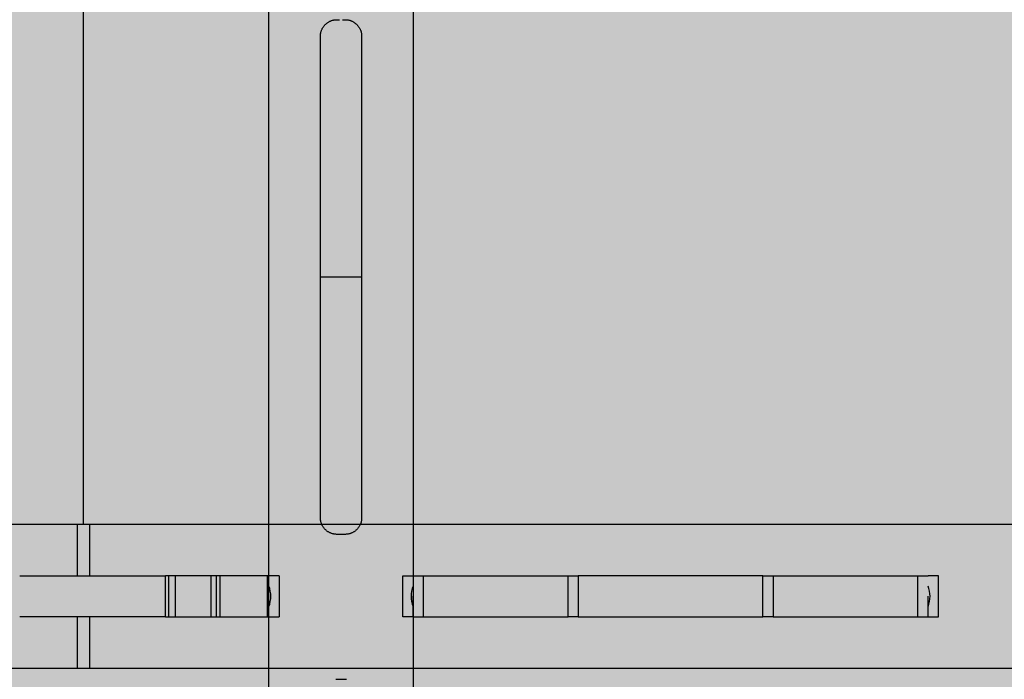
# Model space of a CAD drawing. Units: inches. Extents: x 97 to 2837, y 224 to 354.
# Drawn here: x 462 to 465, y 286 to 288 of the extents above; entities that cross this region are included whole.
import ezdxf
from ezdxf import colors
from ezdxf.entities.mleader import LeaderData, LeaderLine
from ezdxf.math import Vec2, Vec3

# ---------------------------------------------------------------- set-up
doc = ezdxf.new("R2010")
doc.units = ezdxf.units.IN
doc.header["$MEASUREMENT"] = 0
doc.layers.add('Quad-Lock', color=7, linetype='Continuous')
doc.styles.get("Standard").update_dxf_attribs({"font": 'arial.ttf'})

# ---------------------------------------------------------------- blocks, each defined once
blk = doc.blocks.new('CBO')
at = {"layer": 'Quad-Lock'}
h = blk.add_hatch(dxfattribs=at)
h.set_pattern_fill('ANSI31', color=140, scale=0.57)
h.set_pattern_definition([(45, (0, 0), (-0.0503813581595415, 0.05038135815954151), [])])
h.paths.add_polyline_path([(0.8737443500132969, -3.219997462486484), (0.9674941625133897, -3.094997712486361), (0.9673126667915924, -1.218848740060998), (1.217312166791146, -0.968849240061445), (3.093608909084538, -0.9688492400614308), (3.218743562499446, -0.8749982500002607), (19.87896737478581, -0.8749982500002598), (19.99392274125438, -0.7764650787415164), (19.99392274125438, -0.6358403599911613), (19.88608423402262, -0.5518187785860418, -0.3553686765317935), (19.43659446086663, -0.0006135778854190477, -0.3553270095867941), (19.88459603386438, 0.5514274770794989), (19.99392274125438, 0.6766570150080837), (19.99392274125438, 0.8797816087587211), (19.88454796000445, 0.9687480624998557), (1.374997249999995, 0.968748062499869), (1.253047713034239, 0.8753323926116536), (-0.626149408381381, 0.8747341226942211), (-0.8761489083809693, 0.6247346226946315), (-0.8762521499866447, -1.251251399986705), (-0.9700019624866629, -1.376251149986734), (-0.9701130568631415, -19.8852509616573), (-0.8810355087454311, -19.99517664124153), (-0.67791091499555, -19.99517664124153), (-0.5526174676832278, -19.88554487484325, -0.8131149294008888), (0.550423561125905, -19.88705135770084), (0.6345864600046205, -19.99517664124153), (0.7752111787544314, -19.99517664124153), (0.8737443500132827, -19.88022127477286)])
h.paths.add_polyline_path([(-0.5637527749867104, -3.079372743736712), (-0.5950027124866362, -3.110622681236638), (-0.5950027124866359, -3.73562143123684), (-0.6262526499862704, -3.766871368736474), (-0.7512523999866438, -3.766871368736474), (-0.7512523999866403, -2.235624431236374), (-0.6262526499875207, -2.235624431236374), (-0.5950027124866322, -2.266874368737263), (-0.5950027124866362, -2.891873118736779), (-0.5637527749867104, -2.923123056236705), (0.6862447250132391, -2.923123056236705), (0.6862447250132355, -3.079372743736712)], flags=16)
h.paths.add_polyline_path([(0.5621119732793629, -4.001245899986486, -1), (-0.5646197732526359, -4.001245899986486, -1)], flags=16)
h.paths.add_polyline_path([(-0.5646197732526359, -2.001249899986362, -1), (0.5621119732793629, -2.001249899986362, -1)], flags=16)
h.paths.add_polyline_path([(-0.5950027124866359, -4.266870368736363), (-0.5950027124866357, -4.891869118737017), (-0.5637527749868243, -4.923119056236828), (0.6862447250132355, -4.923119056236828), (0.6862447250132355, -5.079368743736836), (-0.5637527749866535, -5.079368743736836), (-0.5950027124866359, -5.110618681236819), (-0.5950027124866359, -5.735617431236566), (-0.6262526499866683, -5.766867368736598), (-0.7512523999866438, -5.766867368736598), (-0.7512523999866403, -4.235620431236498), (-0.6262526499868957, -4.235620431236498)], flags=16)
h.paths.add_polyline_path([(0.5621119732793629, -6.00124189998661, -1), (-0.5646197732526359, -6.00124189998661, -1)], flags=16)
h.paths.add_polyline_path([(-0.5633658732659994, 0, -1), (0.5633658732659994, 0, -1)], flags=16)
h.paths.add_polyline_path([(1.436630126733954, 0, -1), (2.563361873265952, 0, -1)], flags=16)
h.paths.add_polyline_path([(-0.6262526499867915, -6.235616431236897), (-0.5950027124866359, -6.266866368737052), (-0.5950027124866362, -6.891865118737254), (-0.5637527749875055, -6.923115056236384), (0.6862447250132355, -6.923115056236384), (0.6862447250132355, -7.079364743736392), (-0.5637527749864835, -7.079364743736392), (-0.5950027124866357, -7.110614681236544), (-0.5950027124866359, -7.735613431236803), (-0.626252649986555, -7.766863368736722), (-0.7512523999866438, -7.766863368736722), (-0.7512523999866438, -6.235616431236565)], flags=16)
h.paths.add_polyline_path([(2.921869156250011, -0.6874986250003872), (2.921869156250011, 0.5624988749998465), (2.890619218749749, 0.5937488125001091), (2.265620468749433, 0.5937488125001087), (2.234370531249965, 0.6249987499995768), (2.234370531249965, 0.7499985000001175), (3.765617468749951, 0.7499985000001175), (3.765617468749952, 0.6249987499995768), (3.734367531250484, 0.5937488125001096), (3.109368781250226, 0.5937488125001096), (3.078118843750019, 0.5624988749999025), (3.078118843750019, -0.6874986250003872)], flags=16)
h.paths.add_polyline_path([(0.5621119732793629, -8.001237899986677, -1), (-0.5646197732526359, -8.001237899986677, -1)], flags=16)
h.paths.add_polyline_path([(3.436626126733964, 0, -1), (4.563357873265963, 0, -1)], flags=16)
h.paths.add_polyline_path([(-0.6262526499867607, -8.235612431237108), (-0.5950027124866359, -8.266862368737232), (-0.5950027124866362, -8.89186111873698), (-0.5637527749871643, -8.92311105623645), (0.6862447250132355, -8.92311105623645), (0.6862447250132355, -9.079360743736459), (-0.5637527749863127, -9.079360743736459), (-0.5950027124866357, -9.110610681236782), (-0.5950027124866359, -9.735609431236927), (-0.6262526499865546, -9.766859368736846), (-0.7512523999866438, -9.766859368736846), (-0.7512523999866438, -8.235612431236689)], flags=16)
h.paths.add_polyline_path([(4.921865156250021, -0.6874986250003872), (4.921865156250021, 0.5624988749997897), (4.890615218749701, 0.5937488125001091), (4.26561646874984, 0.5937488125001087), (4.234366531249918, 0.6249987500000316), (4.234366531249918, 0.7499985000001166), (5.765613468749904, 0.7499985000001175), (5.765613468749905, 0.6249987499996901), (5.734363531250325, 0.5937488125001091), (5.109364781250009, 0.5937488125001096), (5.078114843749972, 0.5624988750000739), (5.078114843749973, -0.6874986250003872)], flags=16)
h.paths.add_polyline_path([(5.436622126733917, 0, -1), (6.563353873265916, 0, -1)], flags=16)
h.paths.add_polyline_path([(0.5621119732793629, -10.0012338999868, -1), (-0.5646197732526359, -10.0012338999868, -1)], flags=16)
h.paths.add_polyline_path([(6.921861156249975, -0.6874986250003872), (6.921861156249974, 0.5624988749996547), (6.89061121874952, 0.5937488125001096), (6.265612468749772, 0.5937488125001096), (6.234362531249928, 0.6249987499999543), (6.234362531249928, 0.7499985000001166), (7.765609468750029, 0.7499985000001175), (7.765609468750029, 0.6249987499998046), (7.734359531250333, 0.5937488125001096), (7.109360781250416, 0.59374881250011), (7.078110843749982, 0.562498874999676), (7.078110843749983, -0.6874986250003872)], flags=16)
h.paths.add_polyline_path([(-0.6262526499866838, -10.23560843123691), (-0.5950027124866357, -10.26685836873696), (-0.5950027124866395, -10.8918571187371), (-0.5637527749871651, -10.92310705623657), (0.686244725013232, -10.92310705623657), (0.686244725013232, -11.07935674373658), (-0.5637527749861422, -11.07935674373658), (-0.5950027124866395, -11.11060668123708), (-0.5950027124866395, -11.73560543123666), (-0.6262526499863255, -11.76685536873634), (-0.7512523999866474, -11.76685536873634), (-0.7512523999866438, -10.23560843123681)], flags=16)
h.paths.add_polyline_path([(7.436618126734041, 0, -1), (8.56334987326604, 0, -1)], flags=16)
h.paths.add_polyline_path([(0.5621119732793629, -12.00122989998636, -1), (-0.5646197732526359, -12.00122989998636, -1)], flags=16)
h.paths.add_polyline_path([(8.234358531250052, 0.6249987499998939), (8.234358531250052, 0.7499985000001166), (9.76560546874998, 0.7499985000001175), (9.765605468749982, 0.6249987499999734), (9.734355531250115, 0.5937488125001096), (9.109356781250426, 0.59374881250011), (9.078106843749936, 0.5624988749996191), (9.078106843749937, -0.6874986250003872), (8.92185715624993, -0.6874986250003872), (8.921857156249928, 0.5624988749995934), (8.89060721874941, 0.5937488125001091), (8.265608468749612, 0.5937488125001091)], flags=16)
h.paths.add_polyline_path([(-0.6262526499867549, -12.23560443123708), (-0.5950027124866395, -12.2668543687372), (-0.5950027124866397, -12.89185311873677), (-0.563752774986714, -12.9231030562367), (0.686244725013232, -12.9231030562367), (0.686244725013232, -13.07935274373671), (-0.5637527749867091, -13.07935274373671), (-0.5950027124866395, -13.11060268123664), (-0.5950027124866395, -13.73560143123689), (-0.6262526499862138, -13.76685136873647), (-0.7512523999866474, -13.76685136873647), (-0.7512523999866438, -12.23560443123637)], flags=16)
h.paths.add_polyline_path([(9.436614126733994, 0, -1), (10.56334587326599, 0, -1)], flags=16)
h.paths.add_polyline_path([(0.5621119732793629, -14.00122589998648, -1), (-0.5646197732526359, -14.00122589998648, -1)], flags=16)
h.paths.add_polyline_path([(10.23435453125001, 0.6249987499998797), (10.23435453125001, 0.7499985000001166), (11.76560146874999, 0.7499985000001175), (11.76560146874999, 0.6249987499999743), (11.73435153125013, 0.5937488125001096), (11.10935278125027, 0.5937488125001096), (11.07810284374989, 0.562498874999732), (11.07810284374989, -0.6874986250003872), (10.92185315624994, -0.6874986250003872), (10.92185315624994, 0.5624988749999944), (10.89060321874982, 0.5937488125001096), (10.26560446874956, 0.5937488125001096)], flags=16)
h.paths.add_polyline_path([(-0.626252649986694, -14.23560043123675), (-0.5950027124866393, -14.26685036873681), (-0.5950027124866393, -14.89184911873707), (-0.5637527749868831, -14.92309905623682), (0.686244725013232, -14.92309905623682), (0.686244725013232, -15.07934874373683), (-0.5637527749865983, -15.07934874373683), (-0.5950027124866397, -15.11059868123687), (-0.5950027124866395, -15.73559743123656), (-0.6262526499866714, -15.76684736873659), (-0.7512523999866474, -15.76684736873659), (-0.7512523999866474, -14.23560043123649)], flags=16)
h.paths.add_polyline_path([(11.43661012673395, 0, -1), (12.56334187326595, 0, -1)], flags=16)
h.paths.add_polyline_path([(0.5621119732793629, -16.0012218999866, -1), (-0.5646197732526359, -16.0012218999866, -1)], flags=16)
h.paths.add_polyline_path([(12.23435053124996, 0.6249987499998317), (12.23435053124996, 0.7499985000001166), (13.76559746874995, 0.7499985000001033), (13.76559746874994, 0.6249987499995187), (13.73434753125053, 0.5937488125001096), (13.10934878125022, 0.5937488125001091), (13.07809884375001, 0.5624988749999029), (13.07809884375001, -0.6874986250003876), (12.92184915625, -0.6874986250003872), (12.92184915625, 0.5624988749997688), (12.89059921874967, 0.59374881250011), (12.2656004687494, 0.5937488125001096)], flags=16)
h.paths.add_polyline_path([(-0.6262526499866994, -16.23559643123698), (-0.5950027124866395, -16.26684636873705), (-0.5950027124866395, -16.89184511873736), (-0.5637527749876232, -16.92309505623638), (0.686244725013232, -16.92309505623638), (0.686244725013232, -17.07934474373639), (-0.5637527749864282, -17.07934474373639), (-0.5950027124866393, -17.1105946812366), (-0.5950027124866395, -17.7355934312368), (-0.6262526499865542, -17.76684336873672), (-0.7512523999866474, -17.76684336873672), (-0.7512523999866474, -16.23559643123662)], flags=16)
h.paths.add_polyline_path([(13.43660612673396, 0, -1), (14.56333787326596, 0, -1)], flags=16)
h.paths.add_polyline_path([(0.5621119732793629, -18.00121789998673, -1), (-0.5646197732526359, -18.00121789998673, -1)], flags=16)
h.paths.add_polyline_path([(14.23434653124997, 0.6249987499999623), (14.23434653124997, 0.7499985000001166), (15.7655934687499, 0.7499985000001033), (15.7655934687499, 0.6249987499996323), (15.73434353125036, 0.5937488125000954), (15.10934478125006, 0.5937488125001096), (15.07809484375002, 0.5624988750000739), (15.07809484375002, -0.6874986250004014), (14.92184515625001, -0.6874986250003876), (14.92184515625001, 0.5624988749997142), (14.89059521874963, 0.5937488125000958), (14.26559646874981, 0.5937488125001096)], flags=16)
h.paths.add_polyline_path([(-0.6262526499867067, -18.23559243123721), (-0.5950027124866393, -18.26684236873728), (-0.5950027124866433, -18.89184111873703), (-0.5637527749871685, -18.9230910562365), (0.6862447250132284, -18.9230910562365), (0.6862447250132284, -19.07934074373645), (-0.5637527749863165, -19.07934074373645), (-0.595002712486643, -19.11059068123678), (-0.595002712486643, -19.73558943123693), (-0.626252649986555, -19.76683936873684), (-0.7512523999866509, -19.76683936873684), (-0.7512523999866474, -18.23559243123668)], flags=16)
h.paths.add_polyline_path([(15.43660212673391, 0, -1), (16.56333387326591, 0, -1)], flags=16)
h.paths.add_polyline_path([(16.23434253124992, 0.6249987499999623), (16.23434253124992, 0.7499985000001024), (17.76558946875002, 0.7499985000001024), (17.76558946875002, 0.6249987499998042), (17.73433953125031, 0.5937488125000954), (17.10934078125045, 0.5937488125000949), (17.07809084374998, 0.5624988749996187), (17.07809084374998, -0.6874986250004014), (16.92184115624997, -0.6874986250004014), (16.92184115624997, 0.5624988749996516), (16.89059121874953, 0.5937488125000954), (16.26559246874978, 0.5937488125000954)], flags=16)
h.paths.add_polyline_path([(17.43659812673403, 0, -1), (18.56332987326603, 0, -1)], flags=16)
h.paths.add_polyline_path([(18.23433853125005, 0.624998749999853), (18.23433853125004, 0.7499985000001033), (19.76558546874998, 0.7499985000001033), (19.76558546874998, 0.6249987499999743), (19.73433553125009, 0.5937488125000949), (19.1093367812504, 0.5937488125000949), (19.07808684374993, 0.5624988749996174), (19.07808684374993, -0.6874986250004014), (18.92183715624992, -0.6874986250004014), (18.92183715624992, 0.5624988749997062), (18.89058721874953, 0.5937488125000954), (18.26558846874962, 0.5937488125000954)], flags=16)
blk = doc.blocks.new('14T')
at = {"layer": 'Quad-Lock', "lineweight": 0, "true_color": 0xdcb393}
h = blk.add_hatch(color=31, dxfattribs=at)
h.paths.add_polyline_path([(2.968721047474901, 4.531140937699547), (14.5312479568438, 4.531140937699547), (14.5312479568438, 0.9688480622999123), (2.968721047474901, 0.9688480622999123)], flags=17)
edge = h.paths.add_edge_path()
edge.add_line((14.81249730408217, 4.968840062300387), (2.687471700236529, 4.968840062300387))
edge.add_line((2.687471700236529, 4.968840062300387), (1.687496711469521, 4.9690506646225))
edge.add_line((1.687496711469521, 4.9690506646225), (1.687542654999561, 5.187198215339777))
edge.add_arc((1.656299297588248, 5.187204795428443), 0.03124335810466226, 359.987933073298, 450.0120669283698)
edge.add_line((1.656292717498673, 5.218448152839755), (1.575486146829917, 5.21844815284021))
edge.add_arc((1.575486146829917, 5.186726563013963), 0.03172158982629133, 90, 134.1531182719771)
edge.add_line((1.553389576849895, 5.20948619517776), (1.33084911647029, 4.986945852907411))
edge.add_arc((1.286260199285607, 5.031534793756691), 0.06305826814783999, 276.155305352596, 314.99998479576, ccw=False)
edge.add_line((1.293021547478475, 4.968840062300387), (0.5883872877884642, 4.968840062299932))
edge.add_arc((0.5883872877880094, 5.031340219601134), 0.06250015730118116, 224.9989324825126, 270.0000000004169, ccw=False)
edge.add_line((0.5441921793285474, 4.98714675797055), (0.1433055663369487, 5.388033449702107))
edge.add_arc((0.1874997312252162, 5.432227605909702), 0.06249998122498358, 179.9999999995831, 224.9999943729457, ccw=False)
edge.add_line((0.1249997500003701, 5.432227605910157), (0.1249997500003701, 5.499988999999914))
edge.add_line((0.1249997500003701, 5.499988999999914), (0, 5.499988999999914))
edge.add_line((0, 5.499988999999914), (0, 3.99999200000002))
edge.add_line((0, 3.99999200000002), (0.1249997500003701, 3.99999200000002))
edge.add_line((0.1249997500003701, 3.99999200000002), (0.1249997500003701, 4.067753394089777))
edge.add_arc((0.1874997312252162, 4.067753394090232), 0.06249998122498358, 135.0000056270543, 180.0000000004168, ccw=False)
edge.add_line((0.1433055663369487, 4.111947550297828), (0.5441921793285474, 4.512834242029385))
edge.add_arc((0.5883872877880094, 4.4686407803988), 0.06250015730118116, 89.99999999958311, 135.0010675174875, ccw=False)
edge.add_line((0.5883872877884642, 4.531140937700002), (1.293021547478475, 4.531140937699547))
edge.add_arc((1.286260199285607, 4.468446206243243), 0.06305826814783999, 45.000015204240015, 83.84469464740403, ccw=False)
edge.add_line((1.33084911647029, 4.513035147092523), (1.553389576849895, 4.290494804822174))
edge.add_arc((1.575486146829917, 4.313254436985972), 0.03172158982629133, 225.8468817280229, 270)
edge.add_line((1.575486146829917, 4.281532847159724), (1.656292717498673, 4.281532847160179))
edge.add_arc((1.656299297588248, 4.312776204571492), 0.03124335810466226, 269.9879330716302, 360.012066926702)
edge.add_line((1.687542654999561, 4.312782784660158), (1.687496711469521, 4.530930335377434))
edge.add_line((1.687496711469521, 4.530930335377434), (2.687471700236529, 4.531140937699547))
edge.add_line((2.687471700236529, 4.531140937699547), (2.687471609975091, 2.659260845005065))
edge.add_line((2.687471609975091, 2.659260845005065), (2.687471700236529, 0.968855509948753))
edge.add_line((2.687471700236529, 0.968855509948753), (1.687496711469521, 0.9690661122708661))
edge.add_line((1.687496711469521, 0.9690661122708661), (1.687542654999561, 1.187213662988142))
edge.add_arc((1.656299297588248, 1.187220243076808), 0.03124335810466226, 359.987933073298, 450.0120669283698)
edge.add_line((1.656292717498673, 1.218463600488121), (1.575486146829917, 1.218463600488576))
edge.add_arc((1.575486146829917, 1.186742010662329), 0.03172158982629133, 90, 134.1531182719771)
edge.add_line((1.553389576849895, 1.209501642826126), (1.33084911647029, 0.9869613005557767))
edge.add_arc((1.286260199285607, 1.031550241405057), 0.06305826814783999, 276.155305352596, 314.99998479576, ccw=False)
edge.add_line((1.293021547478475, 0.968855509948753), (0.5883872877884642, 0.9688555099482983))
edge.add_arc((0.5883872877880094, 1.0313556672495), 0.06250015730118116, 224.9989324825126, 270.0000000004169, ccw=False)
edge.add_line((0.5441921793285474, 0.9871622056189153), (0.1433055663369487, 1.388048897350473))
edge.add_arc((0.1874997312252162, 1.432243053558068), 0.06249998122498358, 179.9999999995831, 224.9999943729457, ccw=False)
edge.add_line((0.1249997500003701, 1.432243053558523), (0.1249997500003701, 1.50000444764828))
edge.add_line((0.1249997500003701, 1.50000444764828), (0, 1.50000444764828))
edge.add_line((0, 1.50000444764828), (0, 7.447648386005312e-06))
edge.add_line((0, 7.447648386005312e-06), (0.1249997500003701, 7.447648386005312e-06))
edge.add_line((0.1249997500003701, 7.447648386005312e-06), (0.1249997500003701, 0.06776884173814324))
edge.add_arc((0.1874997312252162, 0.06776884173859798), 0.06249998122498358, 135.0000056270543, 180.0000000004168, ccw=False)
edge.add_line((0.1433055663369487, 0.1119629979461934), (0.5441921793285474, 0.5128496896777506))
edge.add_arc((0.5883872877880094, 0.4686562280471662), 0.06250015730118116, 89.99999999958311, 135.0010675174875, ccw=False)
edge.add_line((0.5883872877884642, 0.5311563853483676), (1.293021547478475, 0.5311563853479129))
edge.add_arc((1.286260199285607, 0.4684616538916089), 0.06305826814783999, 45.000015204240015, 83.84469464740403, ccw=False)
edge.add_line((1.33084911647029, 0.5130505947408892), (1.553389576849895, 0.2905102524705399))
edge.add_arc((1.575486146829917, 0.3132698846343374), 0.03172158982629133, 225.8468817280229, 270)
edge.add_line((1.575486146829917, 0.2815482948080898), (1.656292717498673, 0.2815482948085446))
edge.add_arc((1.656299297588248, 0.3127916522198575), 0.03124335810466226, 269.9879330716302, 360.012066926702)
edge.add_line((1.687542654999561, 0.3127982323085234), (1.687496711469521, 0.5309457830257998))
edge.add_line((1.687496711469521, 0.5309457830257998), (2.687471700236529, 0.5311563853479129))
edge.add_line((2.687471700236529, 0.5311563853479129), (14.81249730408217, 0.5311563853479129))
edge.add_line((14.81249730408217, 0.5311563853479129), (15.81247229284918, 0.5309457830257998))
edge.add_line((15.81247229284918, 0.5309457830257998), (15.81242634931914, 0.3127982323085234))
edge.add_arc((15.84366970673045, 0.3127916522198575), 0.03124335810466226, 179.987933073298, 270.0120669283698)
edge.add_line((15.84367628682003, 0.2815482948085446), (15.92448285748878, 0.2815482948080898))
edge.add_arc((15.92448285748878, 0.3132698846343374), 0.03172158982629133, 270, 314.1531182719771)
edge.add_line((15.94657942746881, 0.2905102524705399), (16.16911988784841, 0.5130505947408892))
edge.add_arc((16.21370880503309, 0.4684616538916089), 0.06305826814783999, 96.15530535259597, 134.99998479576, ccw=False)
edge.add_line((16.20694745684023, 0.5311563853479129), (16.91158171653024, 0.5311563853483676))
edge.add_arc((16.91158171653069, 0.4686562280471662), 0.06250015730118116, 44.99893248251249, 90.00000000041689, ccw=False)
edge.add_line((16.95577682499015, 0.5128496896777506), (17.35666343798175, 0.1119629979461934))
edge.add_arc((17.31246927309348, 0.06776884173859798), 0.06249998122498358, -4.16889633925166e-10, 44.99999437294571, ccw=False)
edge.add_line((17.37496925431833, 0.06776884173814324), (17.37496925431833, 7.447648386005312e-06))
edge.add_line((17.37496925431833, 7.447648386005312e-06), (17.4999690043187, 7.447648386005312e-06))
edge.add_line((17.4999690043187, 7.447648386005312e-06), (17.4999690043187, 1.50000444764828))
edge.add_line((17.4999690043187, 1.50000444764828), (17.37496925431833, 1.50000444764828))
edge.add_line((17.37496925431833, 1.50000444764828), (17.37496925431833, 1.432243053558523))
edge.add_arc((17.31246927309348, 1.432243053558068), 0.06249998122498358, -44.99999437294571, 4.16889633925166e-10, ccw=False)
edge.add_line((17.35666343798175, 1.388048897350473), (16.95577682499015, 0.9871622056189153))
edge.add_arc((16.91158171653069, 1.0313556672495), 0.06250015730118116, 269.9999999995831, 315.00106751748746, ccw=False)
edge.add_line((16.91158171653024, 0.9688555099482983), (16.20694745684023, 0.968855509948753))
edge.add_arc((16.21370880503309, 1.031550241405057), 0.06305826814783999, 225.0000152042399, 263.844694647404, ccw=False)
edge.add_line((16.16911988784841, 0.9869613005557767), (15.94657942746881, 1.209501642826126))
edge.add_arc((15.92448285748878, 1.186742010662329), 0.03172158982629133, 45.84688172802286, 90)
edge.add_line((15.92448285748878, 1.218463600488576), (15.84367628682003, 1.218463600488121))
edge.add_arc((15.84366970673045, 1.187220243076808), 0.03124335810466226, 89.98793307163015, 180.012066926702)
edge.add_line((15.81242634931914, 1.187213662988142), (15.81247229284918, 0.9690661122708661))
edge.add_line((15.81247229284918, 0.9690661122708661), (14.81249730408217, 0.968855509948753))
edge.add_line((14.81249730408217, 0.968855509948753), (14.81249739434361, 2.659260845005065))
edge.add_line((14.81249739434361, 2.659260845005065), (14.81249730408217, 4.531140937699547))
edge.add_line((14.81249730408217, 4.531140937699547), (15.81247229284918, 4.530930335377434))
edge.add_line((15.81247229284918, 4.530930335377434), (15.81242634931914, 4.312782784660158))
edge.add_arc((15.84366970673045, 4.312776204571492), 0.03124335810466226, 179.987933073298, 270.0120669283698)
edge.add_line((15.84367628682003, 4.281532847160179), (15.92448285748878, 4.281532847159724))
edge.add_arc((15.92448285748878, 4.313254436985972), 0.03172158982629133, 270, 314.1531182719771)
edge.add_line((15.94657942746881, 4.290494804822174), (16.16911988784841, 4.513035147092523))
edge.add_arc((16.21370880503309, 4.468446206243243), 0.06305826814783999, 96.15530535259597, 134.99998479576, ccw=False)
edge.add_line((16.20694745684023, 4.531140937699547), (16.91158171653024, 4.531140937700002))
edge.add_arc((16.91158171653069, 4.4686407803988), 0.06250015730118116, 44.99893248251249, 90.00000000041689, ccw=False)
edge.add_line((16.95577682499015, 4.512834242029385), (17.35666343798175, 4.111947550297828))
edge.add_arc((17.31246927309348, 4.067753394090232), 0.06249998122498358, -4.16889633925166e-10, 44.99999437294571, ccw=False)
edge.add_line((17.37496925431833, 4.067753394089777), (17.37496925431833, 3.99999200000002))
edge.add_line((17.37496925431833, 3.99999200000002), (17.4999690043187, 3.99999200000002))
edge.add_line((17.4999690043187, 3.99999200000002), (17.4999690043187, 5.499988999999914))
edge.add_line((17.4999690043187, 5.499988999999914), (17.37496925431833, 5.499988999999914))
edge.add_line((17.37496925431833, 5.499988999999914), (17.37496925431833, 5.432227605910157))
edge.add_arc((17.31246927309348, 5.432227605909702), 0.06249998122498358, -44.99999437294571, 4.16889633925166e-10, ccw=False)
edge.add_line((17.35666343798175, 5.388033449702107), (16.95577682499015, 4.98714675797055))
edge.add_arc((16.91158171653069, 5.031340219601134), 0.06250015730118116, 269.9999999995831, 315.00106751748746, ccw=False)
edge.add_line((16.91158171653024, 4.968840062299932), (16.20694745684023, 4.968840062300387))
edge.add_arc((16.21370880503309, 5.031534793756691), 0.06305826814783999, 225.0000152042399, 263.844694647404, ccw=False)
edge.add_line((16.16911988784841, 4.986945852907411), (15.94657942746881, 5.20948619517776))
edge.add_arc((15.92448285748878, 5.186726563013963), 0.03172158982629133, 45.84688172802286, 90)
edge.add_line((15.92448285748878, 5.21844815284021), (15.84367628682003, 5.218448152839755))
edge.add_arc((15.84366970673045, 5.187204795428443), 0.03124335810466226, 89.98793307163015, 180.012066926702)
edge.add_line((15.81242634931914, 5.187198215339777), (15.81247229284918, 4.9690506646225))
edge.add_line((15.81247229284918, 4.9690506646225), (14.81249730408217, 4.968840062300387))
at = {"layer": 'Quad-Lock', "color": 0}
for p, q in [((2.968721047474901, 0.968848062300367), (2.968721047474901, 4.531140937699547)), ((2.687471609975091, 0.968848062300367), (2.950370634668616, 0.968848062300367)), ((2.950370634668616, 0.968848062300367), (2.988012057630385, 0.968848062300367)), ((2.950370634668616, 0.8124983749994499), (2.950370634668616, 0.968848062300367)), ((2.988012057630385, 0.968848062300367), (14.51195694668831, 0.9688480622999123)), ((2.988012057630385, 0.8124983749994499), (2.988012057630385, 0.968848062300367)), ((2.775377333467077, 0.8124983749994499), (3.217353804782761, 0.8124983749994499)), ((3.227396876838156, 0.8124983749994499), (3.217353804782306, 0.8124983749994499)), ((3.217353804782306, 0.6874986249999893), (3.217353804782306, 0.8124983749994499)), ((3.227396876837702, 0.6874986249999893), (3.227396876837702, 0.8124983749994499)), ((3.248200588023337, 0.8124983749994499), (3.227396876837702, 0.8124983749994499)), ((3.248200588023337, 0.6874986249999893), (3.248200588023337, 0.8124983749994499)), ((3.356753284303068, 0.8124983749994499), (3.248200588023337, 0.8124983749994499)), ((3.356753284303068, 0.6874986249999893), (3.356753284303068, 0.8124983749994499)), ((3.37247421257598, 0.8124983749994499), (3.356753284303068, 0.8124983749994499)), ((3.37247421257598, 0.6874986249999893), (3.37247421257598, 0.8124983749994499)), ((3.383850948806867, 0.8124983749994499), (3.37247421257598, 0.8124983749994499)), ((3.527341658402293, 0.8124983749994499), (3.383850948806867, 0.8124983749994499)), ((3.383850948806867, 0.6874986249999893), (3.383850948806867, 0.8124983749994499)), ((3.527341658402293, 0.6874986249999893), (3.527341658402293, 0.8124983749994499)), ((3.530251655919074, 0.8124983749994499), (3.527341658402293, 0.8124983749994499)), ((3.530251655919074, 0.6874986249999893), (3.530251655919074, 0.8124983749994499)), ((3.531242937486695, 0.8124983749994499), (3.530251655919074, 0.8124983749994499)), ((3.531242937486695, 0.6874986249999893), (3.531242937486695, 0.8124983749994499)), ((3.562492874986219, 0.8124983749994499), (3.531242937486695, 0.8124983749994499)), ((3.562492874986219, 0.8124983749994499), (3.562492874986219, 0.6874986249999893)), ((3.937492124985056, 0.8124983749994499), (3.968742062485035, 0.8124983749994499)), ((3.937492124985056, 0.6874986249999893), (3.937492124985056, 0.8124983749994499)), ((3.968742062485035, 0.8124983749994499), (3.999991999985014, 0.8124983749994499)), ((3.999991999985014, 0.6874986249999893), (3.999991999985014, 0.8124983749994499)), ((3.999991999985014, 0.8124983749994499), (4.439057547754146, 0.8124983749994499)), ((4.439057547754146, 0.6874986249999893), (4.439057547754146, 0.8124983749994499)), ((4.439057547754146, 0.8124983749994499), (4.470150842977091, 0.8124983749994499)), ((4.470150842977091, 0.8124983749994499), (4.470150842977091, 0.6874986249999893)), ((4.749990499981777, 0.8124983749994499), (4.470150842977091, 0.8124983749994499)), ((5.029830156986463, 0.8124983749994499), (4.749990499981777, 0.8124983749994499)), ((5.029830156986463, 0.6874986249999893), (5.029830156986463, 0.8124983749994499)), ((5.029830156986463, 0.8124983749994499), (5.060923452209408, 0.8124983749994499)), ((5.060923452209408, 0.8124983749994499), (5.499988999978541, 0.8124983749994499)), ((5.060923452209408, 0.8124983749994499), (5.060923452209408, 0.6874986249999893)), ((5.499988999978541, 0.8124983749994499), (5.53123893747852, 0.8124983749994499)), ((5.499988999978541, 0.6874986249999893), (5.499988999978541, 0.8124983749994499)), ((5.562488874978499, 0.8124983749994499), (5.53123893747852, 0.8124983749994499)), ((5.562488874978499, 0.6874986249999893), (5.562488874978499, 0.8124983749994499)), ((3.96874206248458, 0.6874986249999893), (3.96874206248458, 0.7499984999999469)), ((5.53123893747852, 0.6874986249999893), (5.53123893747852, 0.7499984999999469)), ((3.217353804782761, 0.6874986249999893), (2.775377333467077, 0.6874986249999893)), ((2.950370634668616, 0.5311489376995269), (2.950370634668616, 0.6874986249999893)), ((2.988012057630385, 0.5311489376995269), (2.988012057630385, 0.6874986249999893)), ((3.217353804782306, 0.6874986249999893), (3.227396876838156, 0.6874986249999893)), ((3.227396876837702, 0.6874986249999893), (3.248200588023337, 0.6874986249999893)), ((3.248200588023337, 0.6874986249999893), (3.356753284303068, 0.6874986249999893)), ((3.356753284303068, 0.6874986249999893), (3.37247421257598, 0.6874986249999893)), ((3.37247421257598, 0.6874986249999893), (3.383850948806867, 0.6874986249999893)), ((3.383850948806867, 0.6874986249999893), (3.527341658402293, 0.6874986249999893)), ((3.527341658402293, 0.6874986249999893), (3.530251655919074, 0.6874986249999893)), ((3.530251655919074, 0.6874986249999893), (3.531242937486695, 0.6874986249999893)), ((3.531242937486695, 0.6874986249999893), (3.562492874986219, 0.6874986249999893)), ((3.968742062485035, 0.6874986249999893), (3.937492124985056, 0.6874986249999893)), ((3.968742062485035, 0.6874986249999893), (3.999991999985014, 0.6874986249999893)), ((3.999991999985014, 0.6874986249999893), (4.439057547754146, 0.6874986249999893)), ((4.470150842977091, 0.6874986249999893), (4.439057547754146, 0.6874986249999893)), ((4.470150842977091, 0.6874986249999893), (4.749990499981777, 0.6874986249999893)), ((4.749990499981777, 0.6874986249999893), (5.029830156986463, 0.6874986249999893)), ((5.060923452209408, 0.6874986249999893), (5.029830156986463, 0.6874986249999893)), ((5.060923452209408, 0.6874986249999893), (5.499988999978541, 0.6874986249999893)), ((5.499988999978541, 0.6874986249999893), (5.53123893747852, 0.6874986249999893)), ((5.53123893747852, 0.6874986249999893), (5.562488874978499, 0.6874986249999893)), ((2.950370634668616, 0.5311489376995269), (2.393368717181147, 0.5311489376995269)), ((2.988012057630385, 0.5311489376995269), (2.950370634668616, 0.5311489376995269)), ((14.51195694668831, 0.5311489376995269), (2.988012057630385, 0.5311489376995269))]:
    blk.add_line(p, q, dxfattribs=at)
for centre, start, end in [((3.453118093736975, 0.7499984999999469), 338.1986094692376, 21.80139053072855), ((4.046866906226569, 0.7499984999999469), 158.1986094545968, 201.8013905454032), ((5.453114093736986, 0.7499984999999469), 338.1986094546452, 21.80139054535476)]:
    blk.add_arc(centre, 0.08414302068966316, start, end, dxfattribs=at)
blk = doc.blocks.new('XTT')
at = {"layer": 'Quad-Lock', "lineweight": 0}
h = blk.add_hatch(color=30, dxfattribs=at)
h.paths.add_polyline_path([(3.00929867715422, 4.531541821591418), (8.552685967019897, 4.531541821591418), (8.552685967019897, 0.9691420154968), (3.00929867715422, 0.9691420154968)], flags=16)
edge = h.paths.add_edge_path()
edge.add_line((2.670537768373379, 2.750341919548646), (2.670537768511622, 1.087252244451975))
edge.add_arc((2.552008046671745, 1.08725224444197), 0.1185297218399406, -85.17814324200401, 4.836010703002103e-09, ccw=False)
edge.add_line((2.561971414681466, 0.9691420151757484), (1.718771560591449, 0.9691420148042198))
edge.add_line((1.718771560591449, 0.9691420148042198), (1.718771560560981, 1.163703619335138))
edge.add_arc((1.663771563505179, 1.163703619326498), 0.05499999705577465, 9.000861609682582e-09, 89.99999997915592)
edge.add_line((1.663771563525188, 1.2187036163823), (1.616214506077085, 1.218703616382754))
edge.add_arc((1.616214506076631, 1.163703618309228), 0.05499999807348964, 89.99999999952627, 135.0085235352685)
edge.add_line((1.577317849351857, 1.202588703929905), (1.343940613403902, 0.9691420148042198))
edge.add_line((1.343940613403902, 0.9691420148042198), (0.5942032770226433, 0.9691420148042198))
edge.add_arc((0.5942032770226433, 1.01914201183763), 0.04999999703339905, 224.9999999428864, 270, ccw=False)
edge.add_line((0.5588479400257711, 0.9837866749112436), (0.1433055559700733, 1.388041428767337))
edge.add_arc((0.1854889698552142, 1.431402690956929), 0.06049495405176041, 179.2111076143302, 225.7888447964526, ccw=False)
edge.add_line((0.1249997499999154, 1.432235605721871), (0.1249997499999154, 1.499996999811628))
edge.add_line((0.1249997499999154, 1.499996999811628), (0, 1.499996999812083))
edge.add_line((0, 1.499996999812083), (0, -1.882654032669961e-10))
edge.add_line((0, -1.882654032669961e-10), (0.1249997499999154, -1.882654032669961e-10))
edge.add_line((0.1249997499999154, -1.882654032669961e-10), (0.1249997499999154, 0.06776139390194658))
edge.add_arc((0.1874998063367457, 0.06776139390149183), 0.062500056337202, 135.0000475871528, 179.9999999995831, ccw=False)
edge.add_line((0.1433055559705281, 0.1119555708564803), (0.5588479400230426, 0.5168973782297144))
edge.add_arc((0.5948700704457224, 0.4799322595827107), 0.05161408603038718, 90.74021482829761, 134.2597852348683, ccw=False)
edge.add_line((0.5942032770208243, 0.5315420383394667), (1.343940613329778, 0.5315420383394667))
edge.add_line((1.343940613329778, 0.5315420383394667), (1.577317850117652, 0.2980953499454699))
edge.add_arc((1.61621450800294, 0.3369804358731017), 0.05499999911144179, 224.9914758361402, 269.9999979932832)
edge.add_line((1.616214506076631, 0.281980436761387), (1.66377156353019, 0.2819804367609322))
edge.add_arc((1.663771563530645, 0.3369804337912683), 0.05499999703026492, 269.9999999995263, 360.0000000066322)
edge.add_line((1.718771560560981, 0.3369804337976348), (1.718771560561436, 0.5315420383394667))
edge.add_line((1.718771560561436, 0.5315420383394667), (11.40579420074482, 0.5315420383394667))
edge.add_arc((11.40579420074437, 0.4815420420095506), 0.04999999632967256, 44.99999995209828, 89.99999999947892, ccw=False)
edge.add_line((11.44114953723829, 0.5168973784443551), (11.82936019465978, 0.128686721023314))
edge.add_arc((11.79400485729957, 0.09333138366264393), 0.04999999759711637, 0.006541535945018495, 45.000000000368516, ccw=False)
edge.add_arc((12.09703163142331, 0.09336598063555357), 0.2530267785015731, 180.0065415358968, 269.3145926069541)
edge.add_line((12.09400484149592, -0.1596426934875126), (12.31520484649218, -0.1596426934875126))
edge.add_line((12.31520484649218, -0.1596426934875126), (12.31507986495672, 0.2174257391043284))
edge.add_line((12.31507986495672, 0.2174257391043284), (12.15677569068339, 0.2174257391043284))
edge.add_line((12.15677569068339, 0.2174257391043284), (12.15677569068339, 0.06128407863388929))
edge.add_arc((12.094278073851, 0.06128407863434404), 0.06249761683238832, 269.99999997540306, 359.9999999995831, ccw=False)
edge.add_line((12.09427807382417, -0.001213538198499009), (12.06170967228172, -0.001213538009778858))
edge.add_arc((12.0617096726437, 0.06128413753958739), 0.06249767554953675, 189.0865639877819, 269.9999996681498, ccw=False)
edge.add_line((11.99999628866908, 0.05141409764746641), (11.99999628865135, 1.449284775771957))
edge.add_arc((12.06170816134909, 1.439398904645714), 0.06249868542408835, 90.00078803255832, 170.8988860280973, ccw=False)
edge.add_line((12.061707301757, 1.501897590063891), (12.09427807393513, 1.501897590063891))
edge.add_arc((12.09427807393513, 1.439399973315176), 0.06249761674826005, -1.167308028016123e-08, 90, ccw=False)
edge.add_line((12.15677569068339, 1.439399973302443), (12.15677569088348, 1.283133332883153))
edge.add_line((12.15677569088348, 1.283133332883153), (12.31520484654766, 1.283133332883153))
edge.add_line((12.31520484654766, 1.283133332883153), (12.31520484649218, 1.660326745597104))
edge.add_line((12.31520484649218, 1.660326745597104), (12.09400484149592, 1.660326745598468))
edge.add_arc((12.09249150420283, 1.411843599803888), 0.2484877540921607, 89.6510557383228, 180.1708452418304)
edge.add_arc((11.79339263370957, 1.407761743377705), 0.05072236811543693, -44.83773585112033, 3.776616639071392, ccw=False)
edge.add_line((11.82936019464159, 1.371997331068542), (11.44114953747294, 0.9837866738757839))
edge.add_arc((11.40579420054473, 1.019142010640735), 0.0499999968704946, 270.00000023189045, 315.0000001322825, ccw=False)
edge.add_line((11.4057942007471, 0.9691420137701243), (9.002873374704905, 0.9691523078604405))
edge.add_arc((9.00644676394404, 1.084138822513523), 0.1150420256374153, 178.4491957652357, 268.2200151803508, ccw=False)
edge.add_line((8.891446875800739, 1.087252243417879), (8.891446875800739, 4.413431593752193))
edge.add_arc((9.00644676394404, 4.416545014656549), 0.1150420256374153, 91.7799848196492, 181.5508042347643, ccw=False)
edge.add_line((9.002873374704905, 4.531531529309632), (11.4057942007471, 4.531541823399948))
edge.add_arc((11.40579420054473, 4.481541826529337), 0.0499999968704946, 44.99999986771752, 89.9999997681096, ccw=False)
edge.add_line((11.44114953747294, 4.516897163294288), (11.82936019464159, 4.128686506101531))
edge.add_arc((11.79339263370957, 4.092922093792367), 0.05072236811543693, -3.7766166390715057, 44.837735851120215, ccw=False)
edge.add_arc((12.09249150420283, 4.088840237366185), 0.2484877540921607, 179.8291547581696, 270.3489442616772)
edge.add_line((12.09400484149592, 3.840357091571605), (12.31520484649218, 3.840357091572969))
edge.add_line((12.31520484649218, 3.840357091572969), (12.31520484654766, 4.217550504286919))
edge.add_line((12.31520484654766, 4.217550504286919), (12.15677569088348, 4.217550504286919))
edge.add_line((12.15677569088348, 4.217550504286919), (12.15677569068339, 4.061283863867629))
edge.add_arc((12.09427807393513, 4.061283863854896), 0.06249761674826005, -90, 1.167308028016123e-08, ccw=False)
edge.add_line((12.09427807393513, 3.998786247106182), (12.061707301757, 3.998786247106182))
edge.add_arc((12.06170816134818, 4.061284932523449), 0.06249868542334309, 189.1011139712112, 269.9992119682755, ccw=False)
edge.add_line((11.99999628865135, 4.051399061398115), (11.99999628866908, 5.449269740556701))
edge.add_arc((12.0617096726437, 5.43939970066458), 0.06249767554953675, 90.00000033185012, 170.913436012218, ccw=False)
edge.add_line((12.06170967228172, 5.501897376213947), (12.09427807382417, 5.501897376402667))
edge.add_arc((12.094278073851, 5.439399759569824), 0.06249761683238832, 4.16889633925166e-10, 90.00000002459689, ccw=False)
edge.add_line((12.15677569068339, 5.439399759570279), (12.15677569068339, 5.283258099099839))
edge.add_line((12.15677569068339, 5.283258099099839), (12.31507986495672, 5.283258099099839))
edge.add_line((12.31507986495672, 5.283258099099839), (12.31520484649218, 5.66032653169168))
edge.add_line((12.31520484649218, 5.66032653169168), (12.09400484149592, 5.66032653169168))
edge.add_arc((12.09703163142331, 5.407317857568614), 0.2530267785015731, 90.68540739304595, 179.9934584641032)
edge.add_arc((11.79400485729957, 5.407352454541524), 0.04999999759711637, 314.99999999963154, 359.9934584640549, ccw=False)
edge.add_line((11.82936019465978, 5.371997117180854), (11.44114953723829, 4.983786459759813))
edge.add_arc((11.40579420074437, 5.019141796194617), 0.04999999632967256, 270.0000000005211, 315.0000000479017, ccw=False)
edge.add_line((11.40579420074482, 4.969141799864701), (1.718771560561436, 4.969141799864701))
edge.add_line((1.718771560561436, 4.969141799864701), (1.718771560560981, 5.163703404406533))
edge.add_arc((1.663771563530645, 5.1637034044129), 0.05499999703026492, 359.9999999933679, 450.0000000004737)
edge.add_line((1.66377156353019, 5.218703401443236), (1.616214506076631, 5.218703401442781))
edge.add_arc((1.61621450800294, 5.163703402331066), 0.05499999911144179, 90.00000200671677, 135.0085241638597)
edge.add_line((1.577317850117652, 5.202588488258698), (1.343940613329778, 4.969141799864701))
edge.add_line((1.343940613329778, 4.969141799864701), (0.5942032770208243, 4.969141799864701))
edge.add_arc((0.5948700704457224, 5.020751578621457), 0.05161408603038718, 225.7402147651316, 269.25978517170233, ccw=False)
edge.add_line((0.5588479400230426, 4.983786459974453), (0.1433055559705281, 5.388728267347688))
edge.add_arc((0.1874998063367457, 5.432922444302676), 0.062500056337202, 180.0000000004168, 224.9999524128472, ccw=False)
edge.add_line((0.1249997499999154, 5.432922444302221), (0.1249997499999154, 5.500683838392433))
edge.add_line((0.1249997499999154, 5.500683838392433), (0, 5.500683838392433))
edge.add_line((0, 5.500683838392433), (0, 4.000686838392085))
edge.add_line((0, 4.000686838392085), (0.1249997499999154, 4.000686838392539))
edge.add_line((0.1249997499999154, 4.000686838392539), (0.1249997499999154, 4.068448232482297))
edge.add_arc((0.1854889698552142, 4.069281147247239), 0.06049495405176041, 134.2111552035474, 180.7888923856698, ccw=False)
edge.add_line((0.1433055559700733, 4.11264240943683), (0.5588479400257711, 4.516897163292924))
edge.add_arc((0.5942032770226433, 4.481541826366538), 0.04999999703339905, 90, 135.0000000571136, ccw=False)
edge.add_line((0.5942032770226433, 4.531541823399948), (1.343940613403902, 4.531541823399948))
edge.add_line((1.343940613403902, 4.531541823399948), (1.577317849351857, 4.298095134274263))
edge.add_arc((1.616214506076631, 4.33698021989494), 0.05499999807348964, 224.9914764647314, 270.0000000004737)
edge.add_line((1.616214506077085, 4.281980221821414), (1.663771563525188, 4.281980221821868))
edge.add_arc((1.663771563505179, 4.33698021887767), 0.05499999705577465, 270.0000000208441, 359.9999999909991)
edge.add_line((1.718771560560981, 4.33698021886903), (1.718771560591449, 4.531541823399948))
edge.add_line((1.718771560591449, 4.531541823399948), (2.561971414681466, 4.531541823028419))
edge.add_arc((2.552008046671745, 4.413431593762198), 0.1185297218399406, -4.836124389839824e-09, 85.17814324200401, ccw=False)
edge.add_line((2.670537768511622, 4.413431593752193), (2.670537768373379, 2.750341919548646))
at = {"layer": 'Quad-Lock', "color": 0}
for p, q in [((3.01901042025338, 0.9691420149924852), (8.542974223920737, 0.9691420149924852)), ((6.049742309633075, 0.812842023250596), (6.608828384097706, 0.812842023250596)), ((6.608828384097706, 0.812842023250596), (6.780992269822491, 0.812842023250596)), ((6.780992269822491, 0.812842023250596), (7.512242230997799, 0.8128420242078391)), ((6.780992270304978, 0.8128420233492761), (6.780992270304978, 0.6878420301709411)), ((5.999742312466424, 0.7551726312872233), (5.999742312792932, 0.7628115492093457)), ((7.562242229068033, 0.7628115492389043), (7.562242228747436, 0.7551726313258769)), ((7.562242228288142, 0.7551726309002333), (7.562242228288142, 0.7455114229069295)), ((8.002313719619906, 0.7343207844055541), (8.002313719619906, 0.7663632694611806)), ((5.999742312354101, 0.7378725051030415), (5.999742312675153, 0.7455114230151594)), ((7.562242228950254, 0.7455114230483559), (7.562242228623745, 0.7378725051266883)), ((6.608828383965829, 0.6878420302696213), (6.049742309643534, 0.6878420302696213)), ((6.780992269822491, 0.6878420302696213), (6.608828383965829, 0.6878420302696213)), ((6.953156157894227, 0.6878420302696213), (6.780992269822491, 0.6878420302696213)), ((7.512242230981428, 0.6878420302696213), (6.953156157894227, 0.6878420302696213)), ((8.542974224506452, 0.5315420385277321), (3.01901041941619, 0.5315420385277321))]:
    blk.add_line(p, q, dxfattribs=at)
for points, weights in [([(5.999742312675153, 0.7628115492093457), (5.99974231262604, 0.792118722476971), (6.02045298950361, 0.8128420234338591), (6.049742309633075, 0.8128420233792895)], [1, 0.8047378540760206, 0.8047378540760206, 1]), ([(7.512242230997799, 0.8128420242078391), (7.541531551649769, 0.8128420243542677), (7.562242228898867, 0.792118723029489), (7.562242228872947, 0.7628115492389043)], [1, 0.8047378543117203, 0.8047378543117203, 1]), ([(6.049742309643534, 0.6878420306115913), (6.020452989446312, 0.6878420307730266), (5.999742312515082, 0.708565331772661), (5.999742312425496, 0.7378725051080437)], [1, 0.8047378541001949, 0.8047378541001949, 1]), ([(7.562242228620107, 0.7378725051171386), (7.562242228790183, 0.7085653313793046), (7.541531551581102, 0.6878420300890866), (7.512242230981428, 0.6878420301732149)], [1, 0.8047378541001962, 0.8047378541001962, 1])]:
    blk.add_rational_spline(points, weights, degree=3, dxfattribs=at)
blk = doc.blocks.new('QUAD-LOCK PILASTER DETAIL')
at = {"lineweight": 0}
h = blk.add_hatch(dxfattribs=at)
h.set_pattern_fill('AR-CONC', color=251, scale=0.5)
h.set_pattern_definition([(49.99999999999999, (-566.8992960674018, -286.7455891477036), (3.586300913003767, -0.3137606749129755), [0.375, -4.125]), (355, (-566.8992960674018, -286.7455891477036), (-0.693756668065, 3.760960668500059), [0.3, -3.3]), (100.45144446, (-566.6004376624018, -286.7717358677036), (2.89254423363556, 3.447199954843147), [0.3187009599999998, -3.505710559999998]), (46.18420000000002, (-566.8992960674018, -285.7455891477036), (5.336206653357862, -0.8275964039653827), [0.5624999999999997, -6.187499999999997]), (96.63563549, (-566.4546123424018, -285.8145556827036), (4.673309728371142, 4.870593003872752), [0.47805171, -5.258568799999999]), (351.1841639899999, (-566.8992960674018, -285.7455891477036), (4.673309725273866, 4.870593001349951), [0.45, -4.950000005]), (21, (-566.3992960674018, -285.9955891477036), (2.984535260592308, -2.013094453326694), [0.375, -4.125]), (326.0000000000001, (-566.3992960674018, -285.9955891477036), (1.216576659607909, 3.625750225234265), [0.3, -3.3]), (71.45144474, (-566.1505847974018, -286.1633470177036), (4.201111883649856, 1.612655764031769), [0.31870095, -3.50571056]), (37.50000000000001, (-566.8992960674018, -286.7455891477036), (0.06079927658645334, 1.664469269156557), [0, -3.26, 0, -3.35, 0, -3.3125]), (7.499999999999999, (-566.8992960674018, -286.7455891477036), (1.315347687210743, 1.972058559411801), [0, -1.91, 0, -3.185, 0, -1.2625]), (327.5, (-568.0142960674018, -286.7455891477036), (2.669112180862045, -0.1127743586718988), [0, -1.25, 0, -3.9, 0, -5.175]), (317.5, (-568.5142960674018, -286.7455891477036), (2.915930846711931, 0.5005249116615886), [0, -1.625, 0, -2.59, 0, -3.675])])
h.paths.add_polyline_path([(-16.89284281048822, -40.11326244459153), (-14.51070650807037, -40.11326244459153), (-14.51070650807037, -41.40399250213792), (-13.86707621315441, -38.82253238704502), (-13.86707621315441, -40.11326244459153), (-8.892842810488219, -40.11326244459156), (-8.892842810488219, -13.23826244459156), (-8.830342810488219, -13.23826244459156), (-8.830342810488219, -13.11326244459156), (7.107157189511781, -13.11326244459156), (7.107157189511781, 4.886737555408445), (-8.830342810488219, 4.886737555408445), (-8.830342810488219, 5.011737555408445), (-8.892842810488219, 5.011737555408445), (-8.892842810488219, 43.53558273876456), (-13.87955313083626, 43.53558273876456), (-13.87955313083626, 44.82631279631107), (-14.52318342575222, 42.24485268121816), (-14.52318342575222, 43.53558273876456), (-16.89284281048822, 43.53558273876456)])
at = {"color": 0, "lineweight": 0}
for name, p in [('CBO', (-18.89284281048822, 6.886737555408445)), ('14T', (-7.642846521488082, -0.8636044396653233))]:
    blk.add_blockref(name, p, dxfattribs=at)
for name, p, rotation in [('XTT', (-4.64284131048862, 7.636737555408445), 270), ('CBO', (-18.89409671047497, -15.11449634457836), 90)]:
    blk.add_blockref(name, p, dxfattribs=dict(at, rotation=rotation))
blk = doc.blocks.new('QUAD-LOCK ANGLE DETAIL')
at = {"lineweight": 0}
ml = blk.add_multileader_mtext('Standard', dxfattribs=at)
ml.set_content('QUAD-LOCK ULTRA PANEL \\P3.125" [79mm] THICK EPS', color=7)
ml.set_leader_properties(color=256)
ml.build(insert=Vec2(0, 0))
ml.multileader.update_dxf_attribs({"leader_type": 2, "text_right_attachment_type": 3, "dogleg_length": 0.36, "arrow_head_size": 0.72, "scale": 4})
ctx = ml.context
ctx.base_point, ctx.scale, ctx.char_height, ctx.arrow_head_size, ctx.landing_gap_size, ctx.plane_origin = Vec3(26.26980485626757, -12.02762888520533), 4, 0.72, 0.72, 0.36, Vec3(64.89497482849043, -43.53755195602974)
ctx.right_attachment = 3
notes = []
notes.append((ctx, [(1, (1, 1, 0), (24.82980485626757, -12.02762888520533), (1, 0), 1.44, [(0, [(22.85492475325702, -3.490800507165318)], 0, [])])]))
ctx.mtext.insert, ctx.mtext.width, ctx.mtext.flow_direction = Vec3(26.62980485626757, -11.56768345546454), 50.3338185459293, 5
for ctx, leaders in notes:
    for number, flags, end, landing, length, lines in leaders:
        leader = LeaderData()
        leader.index, (leader.has_last_leader_line, leader.has_dogleg_vector, leader.attachment_direction) = number, flags
        leader.last_leader_point, leader.dogleg_vector, leader.dogleg_length = Vec3(end), Vec3(landing), length
        for number, points, colour, breaks in lines:
            line = LeaderLine()
            line.index, line.vertices, line.color, line.breaks = number, Vec3.list(points), colors.encode_raw_color(colour), breaks
            leader.lines.append(line)
        ctx.leaders.append(leader)
blk = doc.blocks.new('conv formed pilaster 2 - QL')
at = {"lineweight": 0}
ml = blk.add_multileader_mtext('Standard', dxfattribs=at)
ml.set_content('QUAD-LOCK ULTRA PANEL \\P3.125" [79mm] THICK EPS', color=7)
ml.set_leader_properties(color=256)
ml.build(insert=Vec2(0, 0))
ml.multileader.update_dxf_attribs({"leader_type": 2, "text_right_attachment_type": 3, "dogleg_length": 0.36, "arrow_head_size": 0.72, "scale": 4})
ctx = ml.context
ctx.base_point, ctx.scale, ctx.char_height, ctx.arrow_head_size, ctx.landing_gap_size, ctx.plane_origin = Vec3(-18.39051396858311, -13.2479054242155), 4, 0.72, 0.72, 0.36, Vec3(37.76200868768819, 1.809225385474065)
ctx.right_attachment, ctx.text_align_type = 3, 2
notes = []
notes.append((ctx, [(0, (1, 1, 0), (-3.174743163671792, -14.47295317319231), (-1, 0), 1.44, [(0, [(-2.366007891585468, -4.770571358328198)], 0, [])])]))
ctx.mtext.insert, ctx.mtext.width, ctx.mtext.alignment, ctx.mtext.flow_direction = Vec3(-4.97474316367186, -12.7879599944747), 50.3338185459293, 3, 5
for ctx, leaders in notes:
    for number, flags, end, landing, length, lines in leaders:
        leader = LeaderData()
        leader.index, (leader.has_last_leader_line, leader.has_dogleg_vector, leader.attachment_direction) = number, flags
        leader.last_leader_point, leader.dogleg_vector, leader.dogleg_length = Vec3(end), Vec3(landing), length
        for number, points, colour, breaks in lines:
            line = LeaderLine()
            line.index, line.vertices, line.color, line.breaks = number, Vec3.list(points), colors.encode_raw_color(colour), breaks
            leader.lines.append(line)
        ctx.leaders.append(leader)

msp = doc.modelspace()

# ---------------------------------------------------------------- block references
at = {"color": 0, "lineweight": 0}
for name, p in [('QUAD-LOCK PILASTER DETAIL', (466.3920786494665, 286.7455891477036)), ('QUAD-LOCK ANGLE DETAIL', (347.6843636856428, 294.7467720331283))]:
    msp.add_blockref(name, p, dxfattribs=at)
at = {"lineweight": 0}
msp.add_blockref('conv formed pilaster 2 - QL', (557.3922094574386, 291.5252662591544), dxfattribs=at)

doc.saveas('drawing.dxf')
